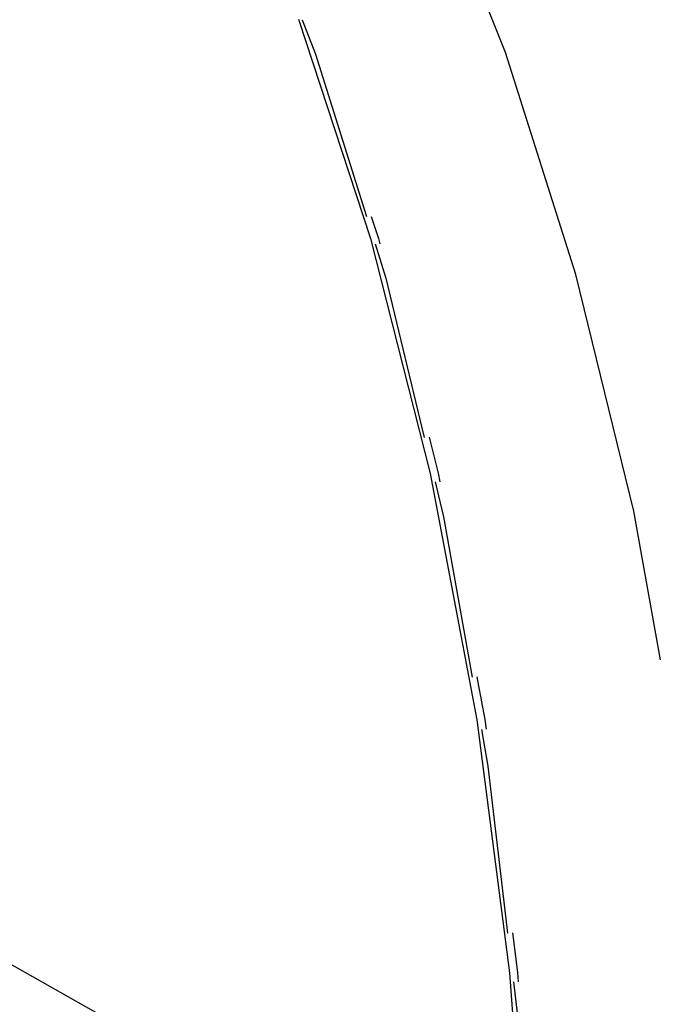
# Model space of a CAD drawing. Extents: x -86 to 83, y -55 to 53.
# Drawn here: x -15 to -6, y 28 to 41 of the extents above; entities that cross this region are included whole.
import ezdxf

# ---------------------------------------------------------------- set-up
doc = ezdxf.new("R2010")
doc.units = 0
doc.header["$MEASUREMENT"] = 0
doc.layers.get('0').update_dxf_attribs({"linetype": 'CONTINUOUS'})

msp = doc.modelspace()

# ---------------------------------------------------------------- linework, layer by layer
for p, q in [((-8.141, 40.557), (-9.21, 43.234)), ((-10.858, 40.995), (-9.915, 38.114)), ((-10.813, 40.986), (-10.635, 40.533)), ((-10.635, 40.533), (-9.968, 38.403)), ((-7.218, 37.643), (-8.141, 40.557)), ((-9.906, 38.404), (-9.811, 38.116)), ((-9.915, 38.114), (-9.13, 35.033)), ((-9.811, 38.116), (-9.793, 38.046)), ((-9.855, 38.045), (-9.715, 37.595)), ((-9.715, 37.595), (-9.208, 35.506)), ((-6.459, 34.538), (-7.218, 37.643)), ((-9.146, 35.508), (-9.026, 35.036)), ((-9.13, 35.033), (-8.517, 31.803)), ((-9.026, 35.036), (-9.005, 34.923)), ((-9.067, 34.922), (-8.956, 34.465)), ((-6.11, 32.587), (-6.459, 34.538)), ((-8.956, 34.465), (-8.581, 32.362)), ((-8.519, 32.364), (-8.496, 32.244)), ((-8.496, 32.244), (-8.484, 32.177)), ((-8.484, 32.177), (-8.474, 32.13)), ((-8.474, 32.13), (-8.472, 32.114)), ((-8.472, 32.114), (-8.461, 32.06)), ((-8.461, 32.06), (-8.413, 31.807)), ((-8.517, 31.803), (-8.089, 28.48)), ((-8.413, 31.807), (-8.397, 31.677)), ((-8.459, 31.675), (-8.373, 31.195)), ((-8.373, 31.195), (-8.114, 29.004)), ((-8.48, 25.132), (-17.898, 30.424)), ((-8.052, 29.006), (-7.985, 28.485)), ((-8.089, 28.48), (-7.851, 25.121)), ((-7.985, 28.485), (-7.976, 28.366)), ((-8.038, 28.363), (-7.977, 27.842))]:
    msp.add_line(p, q)

doc.saveas('drawing.dxf')
